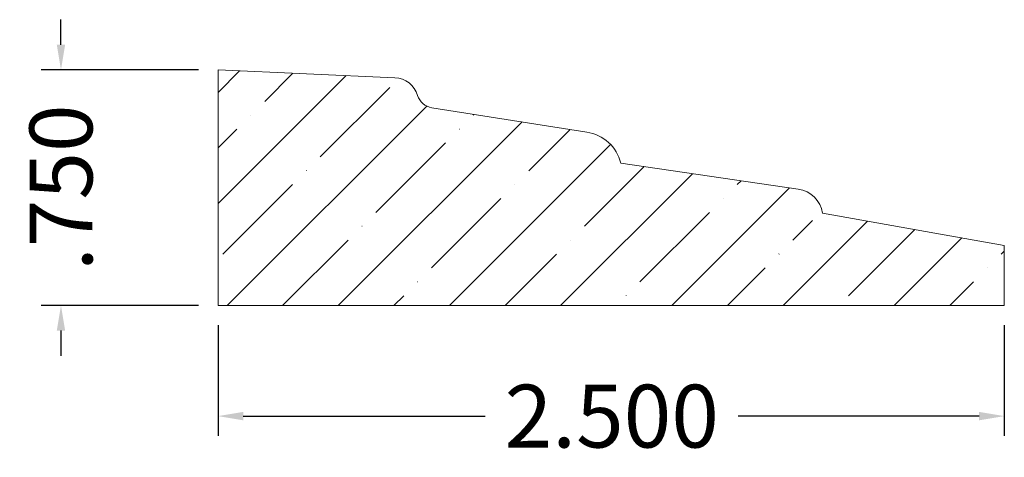
# Model space of a CAD drawing. Units: inches. Extents: x 0.64 to 3.77, y 5.05 to 6.45.
import ezdxf

# ---------------------------------------------------------------- set-up
doc = ezdxf.new("R2010")
doc.units = ezdxf.units.IN
doc.header["$MEASUREMENT"] = 0
doc.layers.get('0').update_dxf_attribs({"lineweight": 0})
doc.layers.add('Dimensions', color=7, linetype='Continuous', lineweight=0)
doc.styles.get("Standard").update_dxf_attribs({"font": 'Arial.ttf'})
doc.dimstyles.get("Standard").update_dxf_attribs({"dimtxt": 0.166667, "dimasz": 0.14, "dimexe": 0.13, "dimexo": 0.0625, "dimgap": 0.06, "dimtad": 0, "dimzin": 0, "dimdsep": 46, "dimtxsty": 'Standard', "dimcen": 0, "dimazin": 0, "dimtfac": 1, "dimtofl": 0, "dimtmove": 0, "dimatfit": 3, "dimfxl": 1, "dimtfillclr": 7, "dimtolj": 1, "dimtzin": 0, "dimarcsym": 0})

# ---------------------------------------------------------------- blocks, each defined once
blk = doc.blocks.new('*D3')
at = {"layer": 'Defpoints', "color": 0, "linetype": 'Continuous', "transparency": 16777216}
for p in [(1.2662, 5.5374), (3.7662, 5.5374), (1.2662, 5.1853)]:
    blk.add_point(p, dxfattribs=at)
at = {"layer": 'Dimensions', "color": 7, "linetype": 'ByBlock', "lineweight": -2, "transparency": 16777216}
for p, q in [((1.2662, 5.4749), (1.2662, 5.1228)), ((3.7662, 5.4749), (3.7662, 5.1228)), ((1.3462, 5.1853), (2.1158, 5.1853)), ((3.6862, 5.1853), (2.9202, 5.1853))]:
    blk.add_line(p, q, dxfattribs=at)
at = {"layer": 'Dimensions', "color": 7, "linetype": 'Continuous', "transparency": 16777216}
for points in [[(1.3462, 5.1987), (1.3462, 5.172), (1.2662, 5.1853)], [(3.6862, 5.1987), (3.6862, 5.172), (3.7662, 5.1853)]]:
    blk.add_solid(points, dxfattribs=at)
at = {"layer": 'Dimensions', "color": 7, "linetype": 'Continuous', "lineweight": 20, "transparency": 16777216, "insert": (2.518, 5.1853), "char_height": 0.2, "attachment_point": 5}
blk.add_mtext('\\A1;2.500', dxfattribs=at)
blk = doc.blocks.new('*D5')
at = {"layer": 'Defpoints', "color": 0, "linetype": 'Continuous', "transparency": 16777216}
for p in [(0.7666, 6.2874), (1.2662, 6.2874), (1.2662, 5.5374)]:
    blk.add_point(p, dxfattribs=at)
at = {"layer": 'Dimensions', "color": 7, "linetype": 'ByBlock', "lineweight": -2, "transparency": 16777216}
for p, q in [((0.7666, 6.3674), (0.7666, 6.4474)), ((1.2037, 6.2874), (0.7041, 6.2874)), ((1.2037, 5.5374), (0.7041, 5.5374)), ((0.7666, 5.4574), (0.7666, 5.3774))]:
    blk.add_line(p, q, dxfattribs=at)
at = {"layer": 'Dimensions', "color": 7, "linetype": 'Continuous', "transparency": 16777216}
for points in [[(0.7533, 6.3674), (0.78, 6.3674), (0.7666, 6.2874)], [(0.7533, 5.4574), (0.78, 5.4574), (0.7666, 5.5374)]]:
    blk.add_solid(points, dxfattribs=at)
at = {"layer": 'Dimensions', "color": 7, "linetype": 'Continuous', "lineweight": 20, "transparency": 16777216, "insert": (0.7666, 5.9124), "char_height": 0.2, "attachment_point": 5, "rotation": 90}
blk.add_mtext('\\A1;.750', dxfattribs=at)

msp = doc.modelspace()

# ---------------------------------------------------------------- hatches: boundary and pattern name
at = {"linetype": 'Continuous', "lineweight": 20}
h = msp.add_hatch(dxfattribs=at)
h.set_pattern_fill('ANSI35', style=0)
h.set_pattern_definition([(45, (0.17678, 0), (-0.176777, 0.176777), [0.3125, -0.0625, 0.0004375, -0.0620625]), (45, (0, 0), (-0.176777, 0.176777), [])])
h.paths.add_polyline_path([(2.439, 6.0895), (1.9458, 6.1669), (1.943, 6.1674), (1.9402, 6.168), (1.9375, 6.1688), (1.9348, 6.1698), (1.9321, 6.1708), (1.9295, 6.1721), (1.927, 6.1734), (1.9245, 6.1748), (1.9222, 6.1764), (1.9199, 6.1781), (1.9177, 6.18), (1.9156, 6.1819), (1.9136, 6.1839), (1.9117, 6.186), (1.9099, 6.1883), (1.9082, 6.1906), (1.9067, 6.193), (1.9052, 6.1955), (1.9039, 6.198), (1.9028, 6.2006), (1.9017, 6.2033), (1.9008, 6.206), (1.9008, 6.206), (1.8995, 6.2099), (1.898, 6.2137), (1.8964, 6.2174), (1.8945, 6.221), (1.8924, 6.2246), (1.8902, 6.228), (1.8878, 6.2313), (1.8852, 6.2345), (1.8825, 6.2375), (1.8796, 6.2404), (1.8766, 6.2432), (1.8734, 6.2458), (1.8701, 6.2482), (1.8667, 6.2505), (1.8632, 6.2525), (1.8596, 6.2544), (1.8558, 6.2561), (1.852, 6.2576), (1.8482, 6.2589), (1.8442, 6.2601), (1.8402, 6.261), (1.8362, 6.2617), (1.8322, 6.2622), (1.8281, 6.2624), (1.8281, 6.2624), (1.2662, 6.2874), (1.2662, 5.5374), (3.7662, 5.5374), (3.7662, 5.7288), (3.2278, 5.8245), (3.2274, 5.8225), (3.2268, 5.8205), (3.2262, 5.8185), (3.2255, 5.8166), (3.2246, 5.8147), (3.2237, 5.8128), (3.2227, 5.811), (3.2216, 5.8092), (3.2204, 5.8075), (3.2191, 5.8059), (3.2177, 5.8044), (3.2163, 5.8029), (3.2147, 5.8015), (3.2131, 5.8001), (3.2115, 5.7989), (3.2097, 5.7977), (3.208, 5.7967), (3.2061, 5.7957), (3.2042, 5.7948), (3.2023, 5.794), (3.2003, 5.7934), (3.1983, 5.7928), (3.1963, 5.7923), (3.1943, 5.792), (3.1922, 5.7917), (3.1901, 5.7916), (3.188, 5.7916), (3.186, 5.7916), (3.1839, 5.7918), (3.1818, 5.7921), (3.1798, 5.7925), (3.1778, 5.793), (3.1758, 5.7936), (3.1738, 5.7943), (3.1719, 5.7951), (3.17, 5.796), (3.1682, 5.797), (3.1665, 5.7981), (3.1647, 5.7993), (3.1631, 5.8006), (3.1615, 5.8019), (3.16, 5.8034), (3.1586, 5.8049), (3.1572, 5.8064), (3.156, 5.8081), (3.1548, 5.8098), (3.1537, 5.8116), (3.1527, 5.8134), (3.1518, 5.8153), (3.151, 5.8172), (3.1504, 5.8192), (3.1498, 5.8212), (3.1493, 5.8232), (3.1489, 5.8252), (3.1486, 5.8273), (3.1484, 5.8294), (3.1484, 5.8314), (3.1484, 5.8335), (3.1486, 5.8356), (3.1489, 5.8377), (3.1492, 5.8397), (3.1497, 5.8417), (3.1503, 5.8437), (3.151, 5.8457), (3.1518, 5.8476), (3.1526, 5.8495), (3.1536, 5.8513), (3.1547, 5.8531), (3.1559, 5.8548), (3.1571, 5.8565), (3.1584, 5.8581), (3.1599, 5.8596), (3.1614, 5.861), (3.1629, 5.8624), (3.1646, 5.8637), (3.1663, 5.8649), (3.168, 5.866), (3.1698, 5.867), (3.1717, 5.8679), (3.1736, 5.8687), (3.1709, 5.8726), (3.1679, 5.8763), (3.1647, 5.8798), (3.1614, 5.8832), (3.1579, 5.8864), (3.1542, 5.8894), (3.1504, 5.8922), (3.1465, 5.8948), (3.1424, 5.8973), (3.1382, 5.8995), (3.1339, 5.9014), (3.1295, 5.9032), (3.125, 5.9047), (3.1204, 5.906), (3.1158, 5.907), (3.1111, 5.9078), (3.1111, 5.9078), (2.5468, 5.9905), (2.5451, 5.997), (2.5429, 6.0034), (2.5405, 6.0097), (2.5378, 6.0159), (2.5347, 6.0219), (2.5314, 6.0277), (2.5277, 6.0334), (2.5238, 6.0389), (2.5195, 6.0442), (2.5151, 6.0492), (2.5103, 6.054), (2.5054, 6.0586), (2.5002, 6.0629), (2.4948, 6.0669), (2.4891, 6.0707), (2.4834, 6.0741), (2.4774, 6.0773), (2.4713, 6.0801), (2.465, 6.0827), (2.4587, 6.0849), (2.4522, 6.0868), (2.4456, 6.0883), (2.439, 6.0895)])

# ---------------------------------------------------------------- linework, layer by layer
at = {"color": 7, "linetype": 'Continuous', "lineweight": 20}
for p, q in [((1.2662, 6.2874), (1.8281, 6.2624)), ((1.2662, 6.2874), (1.2662, 5.5374)), ((1.9458, 6.1669), (2.439, 6.0895)), ((3.1111, 5.9078), (2.5468, 5.9905)), ((3.7662, 5.7288), (3.1884, 5.8316)), ((3.7662, 5.7288), (3.7662, 5.5374)), ((3.7662, 5.5374), (1.2662, 5.5374))]:
    msp.add_line(p, q, dxfattribs=at)
for centre, radius, start, end in [((1.8245, 6.1828), 0.0797, 16.8981, 87.4603), ((1.9545, 6.2223), 0.0561, 196.8981, 261.0886), ((2.4185, 5.959), 0.1321, 13.7903, 81.0886), ((3.0978, 5.8171), 0.0917, 9.064, 81.6669)]:
    msp.add_arc(centre, radius, start, end, dxfattribs=at)

# ---------------------------------------------------------------- dimensions: what is measured, and where the dimension line sits
at = {"layer": 'Dimensions', "color": 7, "linetype": 'Continuous', "lineweight": 20}
for base, p1, p2, angle, picture, middle, dimtype in [((0.7666, 6.2874), (1.2662, 5.5374), (1.2662, 6.2874), 270, '*D5', (0.7666, 5.9124), 160), ((1.2662, 5.1853), (3.7662, 5.5374), (1.2662, 5.5374), 180, '*D3', (2.518, 5.1853), 161)]:
    dim = msp.add_linear_dim(base=base, p1=p1, p2=p2, angle=angle, dimstyle='Standard', override={"dimtxt": 0.2, "dimasz": 0.08, "dimexe": 0.0625, "dimgap": 0.0625, "dimdec": 3, "dimrnd": 0.0001, "dimzin": 7, "dimdsep": 0, "dimpost": '', "dimclrd": 7, "dimclre": 7, "dimclrt": 7, "dimtdec": 3, "dimtfillclr": 18, "dimfrac": 2}, dxfattribs=at)
    dim.commit()
    dim.dimension.update_dxf_attribs({"geometry": picture, "text_midpoint": middle, "dimtype": dimtype})

doc.saveas('drawing.dxf')
